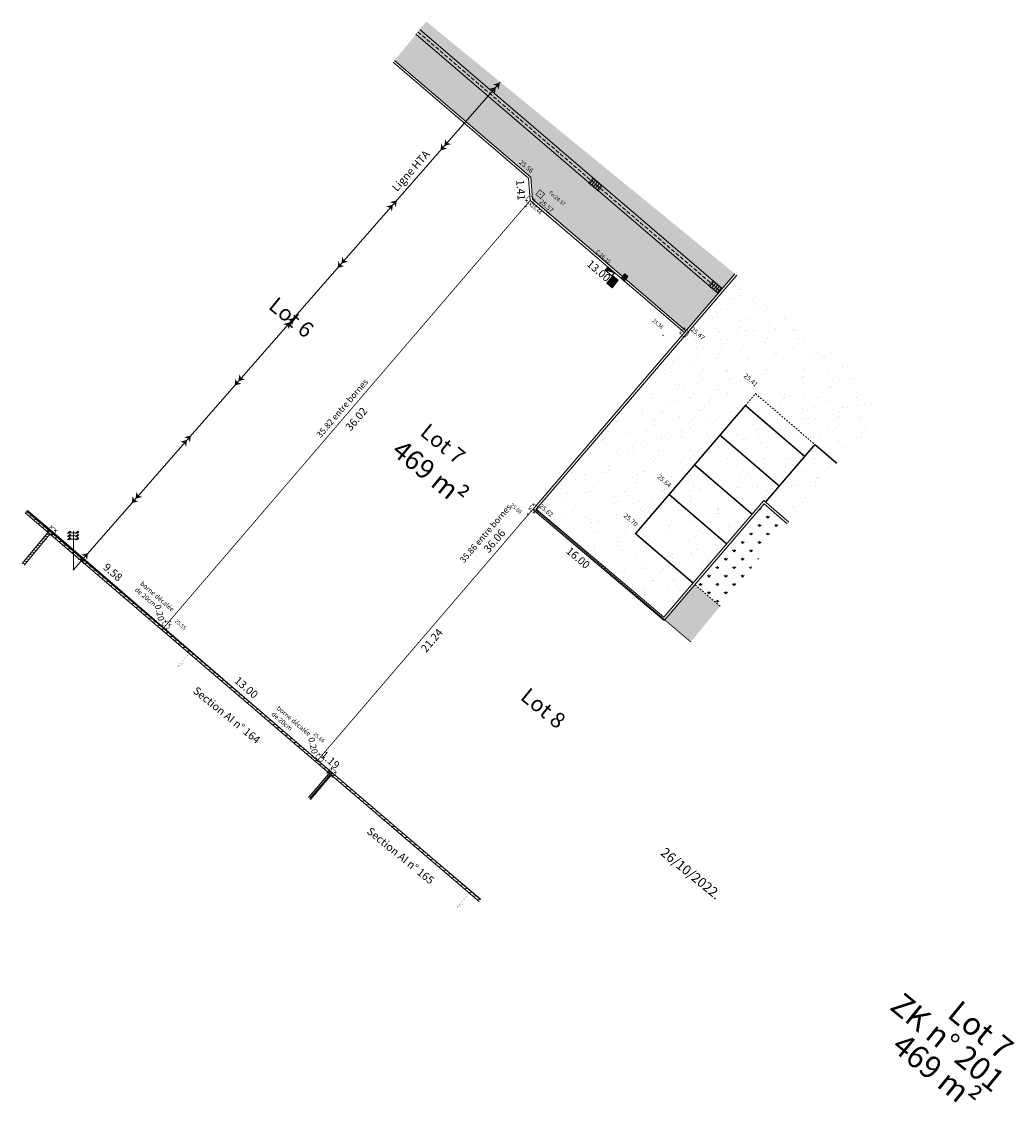
# Model space of a CAD drawing. Units: metres. Extents: x 1390404.5 to 1390468, y 5228896.1 to 5228965.2.
import ezdxf
from ezdxf.enums import TextEntityAlignment as Align

# ---------------------------------------------------------------- set-up
doc = ezdxf.new("R2010")
doc.units = ezdxf.units.M
doc.header["$PDMODE"] = 32
doc.header["$PDSIZE"] = 0.02
for name, pattern in [('CACHE', [0.375, 0.25, -0.125]), ('CONTINU', [0]), ('FANTOME2', [1.25, 0.625, -0.125, 0.125, -0.125, 0.125, -0.125])]:
    doc.linetypes.add(name, pattern=pattern)
doc.layers.get('0').update_dxf_attribs({"lineweight": 9})
for name, color, linetype, lineweight in [('0_Texte Parcelle', 7, 'Continuous', 9), ('_BORNE-OGE', 7, 'Continuous', 9), ('_MUR-HAUT', 7, 'Continuous', 9), ('_R-AEP', 4, 'Continuous', 9), ('_R-EDF', 1, 'Continuous', 9), ('_R-EU', 1, 'Continuous', 9), ('_R-FT', 3, 'Continuous', 9), ('B_Possession', 7, 'Continuous', 9), ('Borne implntée txt', 1, 'Continuous', 9), ('CADASTRE', 36, 'FANTOME2', 9), ('Division Borne implantée', 1, 'Continuous', 9), ('ECR_B_CC1', 7, 'CONTINU', 9), ('ECR_B_T2 retournée v0', 7, 'CONTINU', 9), ('ECR_R_EP_GRILLE', 5, 'Continuous', 9), ('ECR_S-Lim Surfaces', 7, 'CACHE', 9), ('ECR_signal-Horizontale', 252, 'Continuous', 9), ('EdfHT_s', 1, 'Continuous', 9), ('FDP_L_MURPLEIN', 7, 'Continuous', 9), ('Parcel_Lot', 166, 'Continuous', 9), ('Parcel_Lot_Cota', 166, 'Continuous', 9), ('Parcel_Lot_Num', 166, 'Continuous', 9), ('Parcel_Lot_Surf', 166, 'Continuous', 9), ('Projet-pts', 1, 'Continuous', 9), ('Projet-pts-Alt', 1, 'Continuous', 9), ('R_Elec_$', 10, 'Continuous', 9), ('T_Mur plein', 7, 'Continuous', 9), ('T_Muret Clôture', 7, 'Continuous', 9), ('TopoAlt', 7, 'Continuous', 9), ('Topojis', 7, 'Continuous', 9)]:
    doc.layers.add(name, color=color, linetype=linetype, lineweight=lineweight)
for name, color, linetype, lineweight, transparency in [('ECR_S_Enrobé', 254, 'Continuous', 9, 0.2), ('ECR_S_Enrobé_Clair', 31, 'Continuous', 9, 0.2), ('ECR_S_Enrobé_Grenaillé', 7, 'Continuous', 9, 0.2), ('ECR_S_Espaces verts', 75, 'Continuous', 9, 0.2)]:
    doc.layers.add(name, color=color, linetype=linetype, lineweight=lineweight, transparency=transparency)
doc.styles.add('Arial', font='arial.ttf', dxfattribs={"height": 0.2})
doc.styles.add('Arial 1.0', font='arial.ttf')
doc.styles.add('Arial 1.5', font='arial.ttf', dxfattribs={"width": 0.99, "height": 0.3})
doc.styles.add('comic', font='comic.ttf')
doc.styles.get("Standard").update_dxf_attribs({"font": 'romans.shx'})
pattern_1 = [(351, (0, 0), (0.0250295144064, 0.158030134495), [])]

# ---------------------------------------------------------------- blocks, each defined once
blk = doc.blocks.new('point')
blk.add_point((0, 0))
blk = doc.blocks.new('ftc027')
for points in [[(-0.298, 2.417), (-0.251, 2.417), (-0.251, 2.361), (-0.298, 2.361)], [(-0.298, 2.217), (-0.251, 2.217), (-0.251, 2.161), (-0.298, 2.161)], [(0.298, 2.417), (0.251, 2.417), (0.251, 2.361), (0.298, 2.361)], [(0.298, 2.217), (0.251, 2.217), (0.251, 2.161), (0.298, 2.161)], [(-0.298, 2.017), (-0.251, 2.017), (-0.251, 1.961), (-0.298, 1.961)], [(0.298, 2.017), (0.251, 2.017), (0.251, 1.961), (0.298, 1.961)]]:
    blk.add_hatch(color=256).paths.add_polyline_path(points)
at = {"color": 0}
for p, q in [((0.298, 2.361), (-0.298, 2.361)), ((0.298, 2.161), (-0.298, 2.161)), ((0.298, 1.961), (-0.298, 1.961))]:
    blk.add_line(p, q, dxfattribs=at)
at = {"flags": 128}
for points in [[(-0.378, 2.324), (-0.224, 2.463), (-0.296, 2.315), (-0.171, 2.445), (-0.171, 2.445)], [(-0.378, 2.124), (-0.224, 2.263), (-0.296, 2.115), (-0.171, 2.245), (-0.171, 2.245)], [(0.14, 2.324), (0.295, 2.463), (0.223, 2.315), (0.348, 2.445), (0.348, 2.445)], [(0.14, 2.124), (0.295, 2.263), (0.223, 2.115), (0.348, 2.245), (0.348, 2.245)], [(-0.378, 1.924), (-0.224, 2.063), (-0.296, 1.915), (-0.171, 2.045), (-0.171, 2.045)], [(0.14, 1.924), (0.295, 2.063), (0.223, 1.915), (0.348, 2.045), (0.348, 2.045)]]:
    blk.add_lwpolyline(points, dxfattribs=at)
for points in [[(-0.298, 2.417), (-0.251, 2.417), (-0.251, 2.361), (-0.298, 2.361)], [(-0.298, 2.217), (-0.251, 2.217), (-0.251, 2.161), (-0.298, 2.161)], [(0.298, 2.417), (0.251, 2.417), (0.251, 2.361), (0.298, 2.361)], [(0.298, 2.217), (0.251, 2.217), (0.251, 2.161), (0.298, 2.161)], [(-0.298, 2.017), (-0.251, 2.017), (-0.251, 1.961), (-0.298, 1.961)], [(0.298, 2.017), (0.251, 2.017), (0.251, 1.961), (0.298, 1.961)]]:
    blk.add_lwpolyline(points, close=True)
at = {"color": 0}
blk.add_lwpolyline([(0, 2.475), (0, 0)], dxfattribs=at)
blk.add_blockref('point', (0, 0))
blk = doc.blocks.new('*U6')
at = {"lineweight": -2, "true_color": 0xffffff}
blk.add_hatch(color=7, dxfattribs=at).paths.add_polyline_path([(-0.4, 0), (0.4, 0), (0.4, -0.4), (-0.4, -0.4)])
at = {"lineweight": -2}
for p, q in [((-0.32, 0), (-0.32, -0.4)), ((-0.16, 0), (-0.16, -0.4)), ((0, 0), (0, -0.4)), ((0.16, 0), (0.16, -0.4)), ((0.32, 0), (0.32, -0.4))]:
    blk.add_line(p, q, dxfattribs=at)
at = {"lineweight": -2, "const_width": 0.04}
blk.add_lwpolyline([(-0.4, 0), (0.4, 0), (0.4, -0.4), (-0.4, -0.4)], close=True, dxfattribs=at)
blk = doc.blocks.new('GeoEdfHT')
for points in [[(-0.75, 0), (0, 0.5), (0, -0.5), (-0.25, 0)], [(0, 0), (0.75, 0.5), (0.75, -0.5), (0.5, 0)]]:
    blk.add_solid(points)
blk = doc.blocks.new('Tcpoint')
at = {"color": 0}
blk.add_point((0, 0), dxfattribs=at)
at = {"layer": 'TopoAlt'}
blk.add_attdef('ALT', (0.2, 0.2), '', height=0.24, dxfattribs=at)
blk = doc.blocks.new('ge21')
at = {"linetype": 'Continuous'}
for p, q in [((1, 1), (0, 1)), ((0, 1), (0, 0)), ((0, 0), (1, 0)), ((1, 0), (1, 1))]:
    blk.add_line(p, q, dxfattribs=at)
for p, q in [((0, 0), (1, 1)), ((0, 0), (1, 0)), ((1, 0), (1, 1))]:
    blk.add_line(p, q)
blk.add_solid([(0, 0), (1, 0), (1, 1)])
blk = doc.blocks.new('t009')
at = {"color": 0}
blk.add_line((0, 0), (0, 0), dxfattribs=at)
at = {"const_width": 0.04, "flags": 128}
for points in [[(-0.15, 0), (-0.35, 0)], [(0, 0.15), (0, 0.35)], [(0.35, 0), (0.15, 0)], [(0, -0.35), (0, -0.15)]]:
    blk.add_lwpolyline(points, dxfattribs=at)
at = {"const_width": 0.03, "flags": 128}
blk.add_lwpolyline([(-0.25, 0, 1), (0.25, 0, 1)], format="xyb", close=True, dxfattribs=at)

msp = doc.modelspace()

# ---------------------------------------------------------------- hatches: boundary and pattern name
at = {"layer": '_MUR-HAUT'}
h = msp.add_hatch(dxfattribs=at)
h.set_pattern_fill('ANSI31', color=256, scale=0.08)
h.set_pattern_definition([(4.3811, (1390387.93, 5228887.21789), (-0.019403, 0.2532578), [])])
h.paths.add_polyline_path([(1390433.752, 5228908.955), (1390433.847, 5228909.072), (1390423.414, 5228918), (1390404.796, 5228933.926), (1390404.701, 5228933.81), (1390423.316, 5228917.886)])
at = {"layer": '_R-AEP'}
h = msp.add_hatch(color=256, dxfattribs=at)
h.dxf.hatch_style = 1
h.paths.add_polyline_path([(1390443.081, 5228949.106), (1390443.286, 5228948.93), (1390443.044, 5228948.65), (1390442.84, 5228948.826)])
at = {"layer": '_R-FT'}
h = msp.add_hatch(color=256, dxfattribs=at)
h.dxf.hatch_style = 1
h.paths.add_polyline_path([(1390442.325, 5228948.978), (1390442.663, 5228948.696), (1390442.265, 5228948.221), (1390441.927, 5228948.503)])
at = {"layer": 'ECR_S_Enrobé', "ltscale": 0.05}
h = msp.add_hatch(color=256, dxfattribs=at)
h.dxf.hatch_style = 1
h.paths.add_polyline_path([(1390430.38, 5228965.247), (1390442.421, 5228955.411), (1390439.438, 5228951.943), (1390437.174, 5228953.885), (1390437.066, 5228955.295), (1390428.354, 5228962.767)])
h = msp.add_hatch(color=256, dxfattribs=at)
h.dxf.hatch_style = 1
h.paths.add_polyline_path([(1390450.128, 5228949.115), (1390446.995, 5228945.462), (1390439.438, 5228951.943), (1390442.421, 5228955.411)])
at = {"layer": 'ECR_S_Enrobé_Clair', "ltscale": 3}
h = msp.add_hatch(color=256, dxfattribs=at)
h.dxf.hatch_style = 1
h.paths.add_polyline_path([(1390447.273, 5228925.509), (1390445.595, 5228926.933), (1390447.565, 5228929.23), (1390449.181, 5228927.844)])
at = {"layer": 'ECR_S_Enrobé_Grenaillé', "ltscale": 0.05}
h = msp.add_hatch(dxfattribs=at)
h.set_pattern_fill('AR-SAND', color=256, scale=0.025, angle=90)
h.paths.add_polyline_path([(1390456.641, 5228936.976), (1390459.982, 5228941.067), (1390450.245, 5228949.02), (1390440.498, 5228937.649), (1390444.955, 5228933.817), (1390450.801, 5228940.683), (1390451.452, 5228941.442), (1390455.247, 5228938.187)])
h = msp.add_hatch(dxfattribs=at)
h.set_pattern_fill('AR-SAND', color=256, scale=0.025, angle=90)
h.paths.add_polyline_path([(1390453.579, 5228933.228), (1390456.641, 5228936.976), (1390455.247, 5228938.187), (1390454.596, 5228937.427), (1390450.803, 5228940.681), (1390444.955, 5228933.817), (1390443.77, 5228932.485), (1390447.451, 5228929.327), (1390451.976, 5228934.603), (1390452.09, 5228934.505)])
h = msp.add_hatch(dxfattribs=at)
h.set_pattern_fill('AR-SAND', color=256, scale=0.025, angle=90)
h.paths.add_polyline_path([(1390447.451, 5228929.327), (1390445.578, 5228927.144), (1390437.418, 5228934.057), (1390440.498, 5228937.649), (1390444.955, 5228933.817), (1390443.77, 5228932.485)])
at = {"layer": 'ECR_S_Espaces verts'}
h = msp.add_hatch(dxfattribs=at)
h.set_pattern_fill('GRASS', color=256, scale=0.03)
h.set_pattern_definition([(90, (1390232.9413, 5229140.92255), (-0.538815, 0.538815), [0.142875, -0.934755]), (45, (1390232.9413, 5229140.92255), (-0.5388154, 0.5388154), [0.142875, -0.619125]), (135, (1390232.9413, 5229140.92255), (-0.5388154, -0.5388154), [0.142875, -0.619125])])
h.paths.add_polyline_path([(1390449.181, 5228927.844), (1390447.565, 5228929.23), (1390451.992, 5228934.391), (1390453.484, 5228933.112)])
at = {"layer": 'FDP_L_MURPLEIN'}
h = msp.add_hatch(dxfattribs=at)
h.set_pattern_fill('_U', color=256, scale=0.16, angle=351, style=0, pattern_type=0)
h.set_pattern_definition(pattern_1)
h.paths.add_polyline_path([(1390404.51, 5228930.567), (1390404.642, 5228930.46), (1390406.29, 5228932.45), (1390406.159, 5228932.559)])
h = msp.add_hatch(dxfattribs=at)
h.set_pattern_fill('_U', color=256, scale=0.16, angle=351, style=0, pattern_type=0)
h.set_pattern_definition(pattern_1)
h.paths.add_polyline_path([(1390422.842, 5228915.593), (1390424.243, 5228917.249), (1390424.373, 5228917.139), (1390422.974, 5228915.485)])

# ---------------------------------------------------------------- linework, layer by layer
at = {"layer": '_MUR-HAUT', "flags": 128}
for points in [[(1390404.796, 5228933.926), (1390423.414, 5228918), (1390433.847, 5228909.072)], [(1390433.752, 5228908.955), (1390423.316, 5228917.886), (1390404.701, 5228933.81)]]:
    msp.add_lwpolyline(points, dxfattribs=at)
at = {"layer": '_R-AEP', "flags": 128}
msp.add_lwpolyline([(1390443.081, 5228949.106), (1390443.286, 5228948.93), (1390443.044, 5228948.65), (1390442.84, 5228948.826)], close=True, dxfattribs=at)
at = {"layer": '_R-EU', "const_width": 0.04, "flags": 128}
msp.add_lwpolyline([(1390437.654, 5228954.486), (1390437.957, 5228954.226), (1390437.697, 5228953.922), (1390437.393, 5228954.182)], close=True, dxfattribs=at)
at = {"layer": '_R-FT', "flags": 128}
msp.add_lwpolyline([(1390442.325, 5228948.978), (1390442.663, 5228948.696), (1390442.265, 5228948.221), (1390441.927, 5228948.503)], close=True, dxfattribs=at)
at = {"layer": 'B_Possession', "color": 1, "const_width": 0.00938, "flags": 128}
for points in [[(1390414.842, 5228924.18), (1390414.431, 5228923.947), (1390415.307, 5228924.954)], [(1390432.759, 5228908.808), (1390432.349, 5228908.575), (1390433.224, 5228909.582)]]:
    msp.add_lwpolyline(points, dxfattribs=at)
at = {"layer": 'CADASTRE', "const_width": 0.06}
for points in [[(1390406.335, 5228932.731), (1390404.511, 5228930.567)], [(1390424.325, 5228917.195), (1390422.918, 5228915.531)]]:
    msp.add_lwpolyline(points, dxfattribs=at)
at = {"layer": 'ECR_B_CC1'}
for points in [[(1390429.718, 5228964.436), (1390449.049, 5228947.856)], [(1390429.971, 5228964.746), (1390449.31, 5228948.16)]]:
    msp.add_lwpolyline(points, dxfattribs=at)
at = {"layer": 'ECR_B_CC1', "linetype": 'CACHE'}
msp.add_lwpolyline([(1390429.844, 5228964.591), (1390449.18, 5228948.008)], dxfattribs=at)
at = {"layer": 'ECR_B_T2 retournée v0', "ltscale": 0.5}
for points in [[(1390428.259, 5228962.651), (1390436.922, 5228955.221), (1390437.03, 5228953.811), (1390446.897, 5228945.348)], [(1390428.354, 5228962.767), (1390437.066, 5228955.295), (1390437.174, 5228953.885), (1390446.995, 5228945.462)], [(1390450.129, 5228949.115), (1390437.206, 5228934.04), (1390445.595, 5228926.933), (1390451.992, 5228934.391), (1390453.484, 5228933.112)], [(1390450.245, 5228949.02), (1390437.418, 5228934.057), (1390445.578, 5228927.144), (1390451.976, 5228934.603), (1390453.579, 5228933.228)]]:
    msp.add_lwpolyline(points, dxfattribs=at)
at = {"layer": 'ECR_B_T2 retournée v0', "ltscale": 0.5, "flags": 128}
msp.add_lwpolyline([(1390437.303, 5228934.155), (1390437.303, 5228934.154)], dxfattribs=at)
at = {"layer": 'ECR_S-Lim Surfaces', "ltscale": 0.05, "flags": 128}
msp.add_lwpolyline([(1390450.801, 5228940.683), (1390451.452, 5228941.442), (1390455.247, 5228938.187)], dxfattribs=at)
at = {"layer": 'ECR_S-Lim Surfaces', "ltscale": 0.05}
msp.add_lwpolyline([(1390449.181, 5228927.844), (1390447.565, 5228929.23)], dxfattribs=at)
at = {"layer": 'ECR_signal-Horizontale', "const_width": 0.1, "flags": 128}
for points in [[(1390450.801, 5228940.683), (1390443.77, 5228932.485)], [(1390450.801, 5228940.683), (1390454.596, 5228937.427)], [(1390449.173, 5228938.785), (1390452.968, 5228935.53)], [(1390452.09, 5228934.505), (1390455.247, 5228938.187)], [(1390447.546, 5228936.887), (1390451.227, 5228933.73)], [(1390445.918, 5228934.99), (1390449.599, 5228931.832)], [(1390443.77, 5228932.485), (1390447.451, 5228929.327)]]:
    msp.add_lwpolyline(points, dxfattribs=at)
at = {"layer": 'ECR_signal-Horizontale', "const_width": 0.1}
msp.add_lwpolyline([(1390455.247, 5228938.187), (1390456.648, 5228936.985)], dxfattribs=at)
at = {"layer": 'Parcel_Lot', "const_width": 0.05}
msp.add_lwpolyline([(1390404.847, 5228933.989), (1390406.335, 5228932.731), (1390413.582, 5228926.473), (1390437.03, 5228953.811), (1390436.922, 5228955.221), (1390428.259, 5228962.651)], dxfattribs=at)
at = {"layer": 'Parcel_Lot', "const_width": 0.05, "flags": 128}
msp.add_lwpolyline([(1390446.897, 5228945.348), (1390437.03, 5228953.811), (1390413.582, 5228926.473), (1390423.421, 5228917.975)], close=True, dxfattribs=at)
msp.add_lwpolyline([(1390447.311, 5228925.555), (1390437.248, 5228934.098), (1390423.421, 5228917.975), (1390424.325, 5228917.195), (1390433.868, 5228909.097)], dxfattribs=at)
at = {"layer": 'R_Elec_$'}
msp.add_lwpolyline([(1390435.113, 5228961.38), (1390407.793, 5228930.175)], dxfattribs=at)
at = {"layer": 'T_Mur plein'}
for p, q in [((1390406.29, 5228932.45), (1390406.159, 5228932.559)), ((1390424.243, 5228917.249), (1390424.373, 5228917.139))]:
    msp.add_line(p, q, dxfattribs=at)
for points in [[(1390406.159, 5228932.559), (1390404.51, 5228930.567)], [(1390406.29, 5228932.45), (1390404.642, 5228930.46)], [(1390424.243, 5228917.249), (1390422.842, 5228915.593)], [(1390424.373, 5228917.139), (1390422.974, 5228915.485)]]:
    msp.add_lwpolyline(points, dxfattribs=at)
at = {"layer": 'T_Muret Clôture'}
msp.add_line((1390424.221, 5228917.292), (1390424.124, 5228917.178), dxfattribs=at)
at = {"layer": 'T_Muret Clôture', "linetype": 'Continuous'}
msp.add_lwpolyline([(1390424.221, 5228917.292), (1390406.392, 5228932.616), (1390404.816, 5228933.95)], dxfattribs=at)

# ---------------------------------------------------------------- block references
at = {"layer": '_BORNE-OGE', "rotation": 185.3973626146611}
for p in [(1390406.414, 5228932.664), (1390424.325, 5228917.195)]:
    msp.add_blockref('t009', p, dxfattribs=at)
at = {"layer": '_R-EDF', "xscale": 0.5622933938143582, "yscale": 0.263251178546836, "zscale": 1.053005143363336, "rotation": 137.647109646946}
msp.add_blockref('ge21', (1390442.422, 5228949.165), dxfattribs=at)
at = {"layer": 'Division Borne implantée', "rotation": 185.3973626146611}
for p in [(1390437.03, 5228953.811), (1390446.897, 5228945.348), (1390437.248, 5228934.098), (1390413.712, 5228926.624), (1390423.551, 5228918.127)]:
    msp.add_blockref('t009', p, dxfattribs=at)
at = {"layer": 'ECR_R_EP_GRILLE', "rotation": 140.5862834522165}
for p in [(1390441.065, 5228954.661), (1390448.754, 5228948.088)]:
    msp.add_blockref('*U6', p, dxfattribs=at)
at = {"layer": 'EdfHT_s', "xscale": 0.5, "yscale": 0.5, "zscale": 0.5}
for p, rotation in [((1390434.827, 5228961.054), 228.7986433170979), ((1390431.534, 5228957.292), 48.79864331709799), ((1390428.24, 5228953.53), 228.7986433170979), ((1390424.947, 5228949.768), 48.79864331709799), ((1390421.653, 5228946.006), 228.7986433170979), ((1390418.36, 5228942.245), 48.79864331709799), ((1390415.066, 5228938.483), 228.7986433170979), ((1390411.773, 5228934.721), 48.79864331709799), ((1390408.479, 5228930.959), 228.7986433170979)]:
    msp.add_blockref('GeoEdfHT', p, dxfattribs=dict(at, rotation=rotation))
at = {"layer": 'Projet-pts'}
ref = msp.add_blockref('Tcpoint', (1390436.922, 5228955.221), dxfattribs=dict(at, xscale=3, yscale=3, rotation=319.3810879589878))
ref.add_attrib('ALT', '25.56', (1390436.292, 5228956.19), dxfattribs={"layer": 'Projet-pts-Alt', "height": 0.3, "rotation": 319.40228, "style": 'comic', "oblique": 18, "width": 0.999})
ref = msp.add_blockref('Tcpoint', (1390437.03, 5228953.811), dxfattribs=dict(at, xscale=3, yscale=3, rotation=319.3810879589878))
ref.add_attrib('ALT', '25.57', (1390437.588, 5228953.673), dxfattribs={"layer": 'Projet-pts-Alt', "height": 0.3, "rotation": 319.40228, "style": 'comic', "oblique": 18, "width": 0.999})
ref = msp.add_blockref('Tcpoint', (1390446.898, 5228945.347), dxfattribs=dict(at, xscale=3, yscale=3, rotation=319.3810879589878))
ref.add_attrib('ALT', '25.47', (1390447.264, 5228945.503), dxfattribs={"layer": 'Projet-pts-Alt', "height": 0.3, "rotation": 319.40228, "style": 'comic', "oblique": 18, "width": 0.999})
ref = msp.add_blockref('Tcpoint', (1390451.452, 5228941.442), dxfattribs=dict(at, xscale=3, yscale=3, rotation=319.3810879589878))
ref.add_attrib('ALT', '25.41', (1390450.663, 5228942.533), dxfattribs={"layer": 'Projet-pts-Alt', "height": 0.3, "rotation": 319.40228, "style": 'comic', "oblique": 18, "width": 0.999})
ref = msp.add_blockref('Tcpoint', (1390445.918, 5228934.99), dxfattribs=dict(at, xscale=3, yscale=3, rotation=319.3810879589878))
ref.add_attrib('ALT', '25.64', (1390445.13, 5228936.081), dxfattribs={"layer": 'Projet-pts-Alt', "height": 0.3, "rotation": 319.40228, "style": 'comic', "oblique": 18, "width": 0.999})
ref = msp.add_blockref('Tcpoint', (1390437.207, 5228934.039), dxfattribs=dict(at, xscale=3, yscale=3, rotation=319.3810879589878))
ref.add_attrib('ALT', '25.62', (1390437.572, 5228934.195), dxfattribs={"layer": 'Projet-pts-Alt', "height": 0.3, "rotation": 319.40228, "style": 'comic', "oblique": 18, "width": 0.999})
ref = msp.add_blockref('Tcpoint', (1390443.77, 5228932.485), dxfattribs=dict(at, xscale=3, yscale=3, rotation=319.3810879589878))
ref.add_attrib('ALT', '25.70', (1390442.981, 5228933.576), dxfattribs={"layer": 'Projet-pts-Alt', "height": 0.3, "rotation": 319.40228, "style": 'comic', "oblique": 18, "width": 0.999})
at = {"layer": 'R_Elec_$'}
msp.add_blockref('ftc027', (1390407.793, 5228930.175), dxfattribs=at)
at = {"layer": 'Topojis'}
ref = msp.add_blockref('Tcpoint', (1390437.675, 5228954.204), dxfattribs=dict(at, rotation=319.3810879486994))
ref.add_attrib('ALT', 'Fe:24.37', (1390438.203, 5228954.262), dxfattribs={"layer": 'TopoAlt', "height": 0.24, "rotation": 319.38109, "oblique": 18})
ref = msp.add_blockref('Tcpoint', (1390436.755, 5228953.398), dxfattribs=dict(at, rotation=319.3810879486994))
ref.add_attrib('ALT', '25.44', (1390437.037, 5228953.42), dxfattribs={"layer": 'TopoAlt', "height": 0.24, "rotation": 319.38109, "oblique": 18})
ref = msp.add_blockref('Tcpoint', (1390442.239, 5228949.332), dxfattribs=dict(at, rotation=319.3810879486994))
ref.add_attrib('ALT', 'C:26.15', (1390441.214, 5228950.484), dxfattribs={"layer": 'TopoAlt', "height": 0.24, "rotation": 319.38109, "oblique": 18})
ref = msp.add_blockref('Tcpoint', (1390445.517, 5228945.175), dxfattribs=dict(at, rotation=319.3810879486994))
ref.add_attrib('ALT', '25.36', (1390444.801, 5228946.085), dxfattribs={"layer": 'TopoAlt', "height": 0.24, "rotation": 319.38109, "oblique": 18})
ref = msp.add_blockref('Tcpoint', (1390436.876, 5228933.741), dxfattribs=dict(at, rotation=319.3810879486994))
ref.add_attrib('ALT', '25.60', (1390435.743, 5228934.265), dxfattribs={"layer": 'TopoAlt', "height": 0.24, "rotation": 319.38109, "oblique": 18})
ref = msp.add_blockref('Tcpoint', (1390414.026, 5228926.878), dxfattribs=dict(at, rotation=319.3810879486994))
ref.add_attrib('ALT', '25.55', (1390414.27, 5228926.846), dxfattribs={"layer": 'TopoAlt', "height": 0.24, "rotation": 319.38109, "oblique": 18})
ref = msp.add_blockref('Tcpoint', (1390423.414, 5228918), dxfattribs=dict(at, rotation=319.3810879486994))
ref.add_attrib('ALT', '25.65', (1390423.12, 5228919.623), dxfattribs={"layer": 'TopoAlt', "height": 0.24, "rotation": 319.38109, "oblique": 18})

# ---------------------------------------------------------------- texts
at = {"style": 'Arial 1.5', "width": 0.999}
msp.add_text('26/10/2022.', height=0.62, rotation=320.75676, dxfattribs=at).set_placement((1390445.315, 5228911.98))
at = {"color": 115, "insert": (1390461.397, 5228905.302), "char_height": 1.45, "attachment_point": 1, "rotation": 320.75676, "line_spacing_factor": 0.8, "style": 'Arial 1.0'}
msp.add_mtext_dynamic_manual_height_columns('\\pi2.81308;Lot 7\\P\\pi0.6366;ZK n° 201\\P\\pi1.823;469 m²', width=9.8911, gutter_width=12.5, heights=[0], dxfattribs=at)
at = {"layer": '0_Texte Parcelle', "style": 'Arial 1.0'}
for s, p in [('Section AI n° 164', (1390417.451, 5228920.679)), ('Section AI n° 165', (1390428.573, 5228911.688))]:
    msp.add_text(s, height=0.5, rotation=320.75681, dxfattribs=at).set_placement(p, align=Align.CENTER)
at = {"layer": 'Borne implntée txt', "color": 0, "style": 'Arial', "width": 0.999}
for s, p in [('borne décalée', (1390412.04, 5228929.236)), ('de 20cm', (1390411.704, 5228928.853)), ('borne décalée', (1390420.774, 5228921.271)), ('de 20cm', (1390420.438, 5228920.888))]:
    msp.add_text(s, height=0.3, rotation=319.38109, dxfattribs=at).set_placement(p)
at = {"layer": 'Parcel_Lot_Cota', "style": 'Arial'}
for s, rotation, p in [('1.41', 274.38109, (1390436.676, 5228954.493)), ('13.00', 319.38109, (1390441.577, 5228949.491)), ('16.00', 319.67266, (1390440.256, 5228931.125)), ('21.24', 49.38109, (1390430.543, 5228925.818))]:
    msp.add_text(s, height=0.5, rotation=rotation, dxfattribs=at).set_placement(p, align=Align.TOP_CENTER)
for s, height, rotation, p in [('35.82 entre bornes', 0.4, 49.38109, (1390425.15, 5228940.378)), ('36.02', 0.5, 49.38109, (1390426.089, 5228939.656)), ('35.86 entre bornes', 0.4, 49.38109, (1390434.329, 5228932.369)), ('36.06', 0.5, 49.38109, (1390434.931, 5228931.857)), ('9.58', 0.5, 319.18543, (1390410.155, 5228929.829)), ('0.20', 0.4, 282.95258, (1390413.112, 5228927.382)), ('13.00', 0.5, 319.18543, (1390418.697, 5228922.451)), ('0.20', 0.4, 282.95258, (1390422.94, 5228918.881)), ('1.19', 0.5, 319.18543, (1390424.069, 5228917.812))]:
    msp.add_text(s, height=height, rotation=rotation, dxfattribs=at).set_placement(p, align=Align.CENTER)
at = {"layer": 'Parcel_Lot_Num', "style": 'Arial'}
for s, p in [('Lot 6', (1390421.663, 5228946.225)), ('Lot 7', (1390431.364, 5228938.134)), ('Lot 8', (1390437.785, 5228921.221))]:
    msp.add_text(s, height=1, rotation=320.75681, dxfattribs=at).set_placement(p, align=Align.MIDDLE)
at = {"layer": 'Parcel_Lot_Surf', "style": 'Arial 1.0'}
msp.add_text('469 m²', height=1.25, rotation=320.75685, dxfattribs=at).set_placement((1390430.612, 5228936.369), align=Align.MIDDLE_CENTER)
at = {"layer": 'R_Elec_$', "style": 'Arial'}
msp.add_text('Ligne HTA', height=0.5, rotation=48.42812, dxfattribs=at).set_placement((1390429.438, 5228955.659), align=Align.MIDDLE)

doc.saveas('drawing.dxf')
